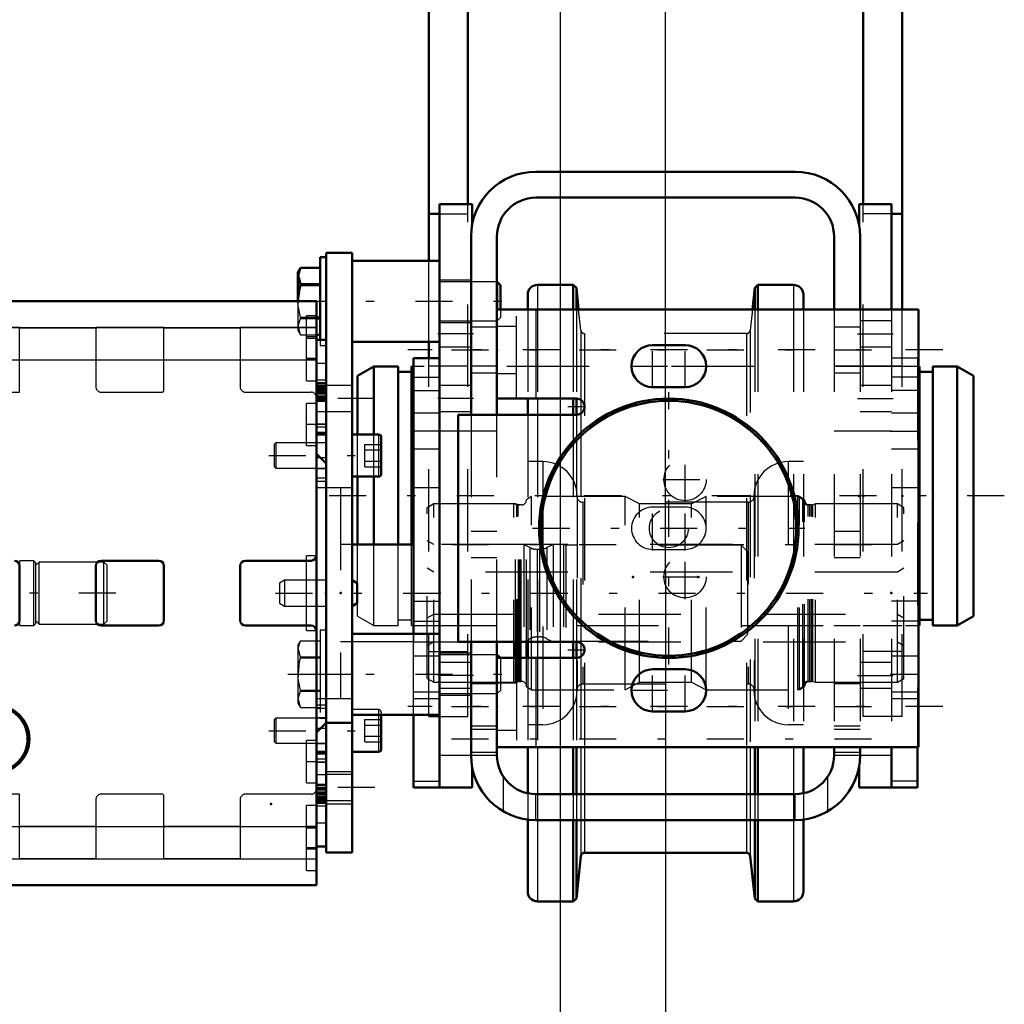
# Model space of a CAD drawing. Units: inches. Extents: x 24 to 253, y 20 to 252.
# Drawn here: x 103 to 115, y 94 to 106 of the extents above; entities that cross this region are included whole.
import ezdxf

# ---------------------------------------------------------------- set-up
doc = ezdxf.new("R2010")
doc.units = ezdxf.units.IN
doc.header["$MEASUREMENT"] = 0
doc.linetypes.add('Center', pattern=[1.5, 0.45, -0.5, 0.05, -0.5])
doc.linetypes.add('Dashed', pattern=[2, 1, -1])
for name, color, linetype, lineweight in [('2d ConnectionPoints', 7, 'Continuous', 50), ('AM_0', 7, 'Continuous', 50), ('AM_4', 3, 'Continuous', 25), ('AM_5', 3, 'Continuous', 25), ('AM_7', 7, 'Center', 25), ('AM_9', 6, 'Dashed', 25)]:
    doc.layers.add(name, color=color, linetype=linetype, lineweight=lineweight)
doc.dimstyles.get("Standard").update_dxf_attribs({"dimtxt": 0.18, "dimasz": 0.18, "dimexe": 0.18, "dimexo": 0.0625, "dimgap": 0.09, "dimtad": 0, "dimtih": 1, "dimtoh": 1, "dimdec": 4, "dimzin": 0, "dimdsep": 46, "dimtxsty": 'Standard', "dimcen": 0.09, "dimadec": 0, "dimazin": 0, "dimtfac": 1, "dimtdec": 4, "dimtofl": 0, "dimtmove": 0, "dimatfit": 3, "dimfxl": 0, "dimtolj": 1, "dimtzin": 0, "dimarcsym": 0})

# ---------------------------------------------------------------- blocks, each defined once
blk = doc.blocks.new('12_D_3637200920_STUD_D79_9XL190_2_0_in_DX88X_1_1_GN_Wire_Rope_Hoist_900')
at = {"layer": 'AM_7'}
blk.add_line((115.142, 100.24), (106.914, 100.24), dxfattribs=at)
blk = doc.blocks.new('13_D_3637200920_STUD_D79_9XL190_3_0_in_DX88X_1_1_GN_Wire_Rope_Hoist_900')
at = {"layer": 'AM_0'}
for p, q in [((107.485, 101.813), (107.288, 101.7)), ((107.78, 101.813), (107.485, 101.813)), ((107.485, 100.986), (107.485, 101.813)), ((107.78, 99.648), (107.78, 101.813)), ((107.969, 101.813), (107.943, 101.813)), ((107.943, 99.648), (107.943, 101.813)), ((114.112, 101.813), (114.099, 101.813)), ((114.112, 98.668), (114.112, 101.813)), ((114.571, 101.813), (114.276, 101.813)), ((114.276, 98.668), (114.276, 101.813)), ((114.768, 101.7), (114.571, 101.813)), ((114.571, 98.668), (114.571, 101.813)), ((107.288, 100.986), (107.288, 101.7)), ((107.943, 101.746), (107.78, 101.746)), ((114.276, 101.746), (114.112, 101.746)), ((114.768, 98.781), (114.768, 101.7)), ((107.288, 99.648), (107.288, 100.474)), ((107.485, 99.648), (107.485, 100.474)), ((114.571, 98.668), (114.768, 98.781)), ((114.099, 98.668), (114.112, 98.668)), ((114.112, 98.735), (114.276, 98.735)), ((114.276, 98.668), (114.571, 98.668))]:
    blk.add_line(p, q, dxfattribs=at)
at = {"layer": 'AM_9'}
for p, q in [((114.099, 101.813), (107.969, 101.813)), ((107.288, 100.474), (107.288, 100.986)), ((107.485, 100.474), (107.485, 100.986)), ((107.288, 98.781), (107.288, 99.648)), ((107.485, 98.668), (107.485, 99.648)), ((107.78, 98.668), (107.78, 99.648)), ((107.943, 98.668), (107.943, 99.648)), ((107.288, 98.781), (107.485, 98.668)), ((107.485, 98.668), (107.78, 98.668)), ((107.78, 98.735), (107.943, 98.735)), ((107.943, 98.668), (114.099, 98.668))]:
    blk.add_line(p, q, dxfattribs=at)
blk = doc.blocks.new('29_D_5774150_2_0_in_DX88X_1_1_GN_Wire_Rope_Hoist_900')
at = {"layer": 'AM_0'}
for radius in [1.575, 1.548]:
    blk.add_circle((111.068, 99.847), radius, dxfattribs=at)
at = {"layer": 'AM_7'}
for p, q in [((111.068, 98.194), (111.068, 101.501)), ((109.414, 99.847), (112.721, 99.847))]:
    blk.add_line(p, q, dxfattribs=at)
at = {"layer": 'AM_9'}
for radius in [1.543, 0.236]:
    blk.add_circle((111.068, 99.847), radius, dxfattribs=at)
blk = doc.blocks.new('30_2571201830_3_0_in_DX88X_1_1_GN_Wire_Rope_Hoist_900')
at = {"layer": 'AM_0'}
for p, q in [((114.099, 102.505), (108.981, 102.505)), ((108.981, 101.422), (108.981, 102.505)), ((114.099, 97.19), (114.099, 102.505)), ((111.265, 102.072), (110.871, 102.072)), ((110.871, 101.56), (111.265, 101.56)), ((108.981, 101.422), (109.946, 101.422)), ((108.509, 101.225), (108.509, 98.469)), ((109.946, 101.225), (108.509, 101.225)), ((108.509, 98.469), (109.946, 98.469)), ((109.946, 98.272), (108.981, 98.272)), ((108.981, 98.272), (108.981, 97.19)), ((111.265, 98.135), (110.871, 98.135)), ((110.871, 97.623), (111.265, 97.623)), ((108.981, 97.19), (114.099, 97.19))]:
    blk.add_line(p, q, dxfattribs=at)
for centre, radius, start, end in [((110.871, 101.816), 0.256, 90, 270), ((111.265, 101.816), 0.256, 270, 90), ((109.946, 101.324), 0.0984, 270, 90), ((109.946, 98.371), 0.0984, 270, 90), ((110.871, 97.879), 0.256, 90, 270), ((111.265, 97.879), 0.256, 270, 90)]:
    blk.add_arc(centre, radius, start, end, dxfattribs=at)
at = {"layer": 'AM_4'}
for p, q in [((109.454, 102.505), (109.454, 101.422)), ((109.454, 98.272), (109.454, 97.19))]:
    blk.add_line(p, q, dxfattribs=at)
at = {"layer": 'AM_7'}
for p, q in [((114.394, 102.013), (107.898, 102.013)), ((110.871, 101.547), (110.871, 102.084)), ((111.265, 101.547), (111.265, 102.084)), ((110.602, 101.816), (111.533, 101.816)), ((109.946, 101.22), (109.946, 101.427)), ((109.842, 101.324), (110.049, 101.324)), ((111.265, 100.169), (111.265, 100.706)), ((110.996, 100.438), (111.533, 100.438)), ((110.871, 99.578), (110.871, 100.116)), ((111.265, 99.578), (111.265, 100.116)), ((111.265, 98.988), (111.265, 99.525)), ((110.996, 99.257), (111.533, 99.257)), ((109.946, 98.267), (109.946, 98.474)), ((109.842, 98.371), (110.049, 98.371)), ((110.871, 97.61), (110.871, 98.147)), ((111.265, 97.61), (111.265, 98.147)), ((110.602, 97.879), (111.533, 97.879)), ((114.394, 97.682), (107.898, 97.682))]:
    blk.add_line(p, q, dxfattribs=at)
at = {"layer": 'AM_9'}
for p, q in [((109.217, 101.422), (109.217, 102.505)), ((109.217, 102.298), (108.981, 102.298)), ((108.981, 101.727), (109.217, 101.727)), ((111.265, 100.103), (110.871, 100.103)), ((110.871, 99.591), (111.265, 99.591)), ((109.217, 98.272), (109.217, 97.19)), ((109.217, 97.967), (108.981, 97.967)), ((108.981, 97.396), (109.217, 97.396))]:
    blk.add_line(p, q, dxfattribs=at)
for centre in [(111.265, 100.438), (111.265, 99.257)]:
    blk.add_circle(centre, 0.256, dxfattribs=at)
for centre, start, end in [((110.871, 99.847), 90, 270), ((111.265, 99.847), 270, 90)]:
    blk.add_arc(centre, 0.256, start, end, dxfattribs=at)
blk = doc.blocks.new('31_2127017120_8_2F13_M1_45_Z9_0_in_DX88X_1_1_GN_Wire_Rope_Hoist_900')
at = {"layer": 'AM_7'}
blk.add_line((104.354, 99.059), (35.845, 99.059), dxfattribs=at)
at = {"layer": 'AM_9'}
for p, q in [((103.186, 98.666), (103.186, 99.453)), ((103.359, 99.453), (103.186, 99.453)), ((103.382, 99.429), (103.359, 99.453)), ((103.359, 98.666), (103.359, 99.453)), ((103.422, 99.437), (103.382, 99.398)), ((103.382, 98.689), (103.382, 99.429)), ((104.209, 99.437), (103.422, 99.437)), ((103.422, 98.681), (103.422, 99.437)), ((104.209, 98.681), (104.209, 99.437)), ((104.249, 99.398), (104.209, 99.437)), ((104.249, 98.721), (104.249, 99.398)), ((103.186, 98.666), (103.359, 98.666)), ((103.359, 98.666), (103.382, 98.689)), ((103.382, 98.721), (103.422, 98.681)), ((103.422, 98.681), (104.209, 98.681)), ((104.209, 98.681), (104.249, 98.721))]:
    blk.add_line(p, q, dxfattribs=at)
blk = doc.blocks.new('33_2227099300_SF25_0_in_DX88X_1_1_GN_Wire_Rope_Hoist_900')
at = {"layer": 'AM_0'}
for p, q in [((106.788, 102.604), (102.26, 102.604)), ((106.788, 95.514), (106.788, 102.604)), ((106.906, 102.137), (106.788, 102.137)), ((106.906, 95.982), (106.906, 102.137)), ((106.788, 101.438), (106.906, 101.438)), ((106.788, 100.985), (106.906, 100.985)), ((106.906, 100.634), (106.788, 100.752)), ((107.969, 99.648), (107.221, 99.648)), ((107.969, 99.65), (107.969, 98.567)), ((103.185, 98.729), (103.185, 99.39)), ((104.111, 99.39), (104.111, 98.729)), ((104.874, 99.453), (104.174, 99.453)), ((104.937, 98.729), (104.937, 99.39)), ((105.863, 99.39), (105.863, 98.729)), ((106.725, 99.453), (105.926, 99.453)), ((104.174, 98.666), (104.874, 98.666)), ((105.926, 98.666), (106.725, 98.666)), ((106.788, 97.366), (106.906, 97.485)), ((106.906, 97.133), (106.788, 97.133)), ((106.906, 96.68), (106.788, 96.68)), ((106.788, 95.982), (106.906, 95.982)), ((102.26, 95.514), (106.788, 95.514))]:
    blk.add_line(p, q, dxfattribs=at)
for radius in [0.413, 0.391]:
    blk.add_circle((102.89, 97.288), radius, dxfattribs=at)
for centre, start, end in [((106.725, 99.516), 270, 0), ((103.122, 99.39), 0, 90), ((104.174, 99.39), 90, 180), ((104.874, 99.39), 360, 90), ((105.926, 99.39), 90, 180), ((103.122, 98.729), 270, 360), ((104.174, 98.729), 180, 270), ((104.874, 98.729), 270, 0), ((105.926, 98.729), 180, 270), ((106.725, 98.603), 360, 90)]:
    blk.add_arc(centre, 0.063, start, end, dxfattribs=at)
at = {"layer": 'AM_4'}
for p, q in [((102.26, 102.286), (106.788, 102.286)), ((102.26, 101.894), (106.788, 101.894)), ((106.906, 101.437), (106.788, 101.437)), ((106.906, 101.385), (106.788, 101.385)), ((106.906, 100.704), (106.836, 100.704)), ((106.906, 97.415), (106.836, 97.415)), ((106.906, 96.734), (106.788, 96.734)), ((106.906, 96.682), (106.788, 96.682)), ((102.26, 96.225), (106.788, 96.225)), ((102.26, 95.833), (106.788, 95.833))]:
    blk.add_line(p, q, dxfattribs=at)
at = {"layer": 'AM_7'}
for p, q in [((106.794, 102.17), (106.664, 102.17)), ((106.794, 101.894), (106.664, 101.894)), ((106.782, 101.422), (106.912, 101.422)), ((106.794, 101.107), (106.664, 101.107)), ((102.456, 97.288), (103.324, 97.288)), ((106.794, 97.012), (106.664, 97.012)), ((106.782, 96.697), (106.912, 96.697)), ((106.794, 96.225), (106.664, 96.225)), ((106.794, 95.949), (106.664, 95.949))]:
    blk.add_line(p, q, dxfattribs=at)
at = {"layer": 'AM_9'}
for p, q in [((106.67, 101.638), (106.67, 102.425)), ((106.788, 102.425), (106.67, 102.425)), ((103.185, 102.287), (102.26, 102.287)), ((103.185, 101.5), (103.185, 102.287)), ((103.185, 102.283), (104.111, 102.283)), ((104.111, 102.287), (104.111, 101.563)), ((104.937, 102.287), (104.111, 102.287)), ((104.937, 101.524), (104.937, 102.287)), ((104.937, 102.283), (105.863, 102.283)), ((105.863, 102.287), (105.863, 101.563)), ((106.788, 102.287), (105.863, 102.287)), ((106.788, 102.15), (106.67, 102.15)), ((103.185, 101.891), (104.111, 101.891)), ((104.937, 101.891), (105.863, 101.891)), ((106.67, 101.914), (106.788, 101.914)), ((106.906, 101.849), (106.788, 101.849)), ((106.67, 101.638), (106.788, 101.638)), ((106.906, 101.647), (106.788, 101.647)), ((106.906, 101.615), (106.788, 101.615)), ((106.906, 101.598), (106.788, 101.598)), ((106.906, 101.578), (106.788, 101.578)), ((106.906, 101.567), (106.788, 101.567)), ((106.906, 101.557), (106.788, 101.557)), ((106.906, 101.55), (106.788, 101.55)), ((106.906, 101.54), (106.788, 101.54)), ((106.906, 101.532), (106.788, 101.532)), ((106.788, 101.527), (106.906, 101.527)), ((106.906, 101.526), (106.788, 101.526)), ((102.323, 101.5), (103.185, 101.5)), ((104.174, 101.5), (104.914, 101.5)), ((105.926, 101.5), (106.725, 101.5)), ((106.906, 101.51), (106.788, 101.51)), ((106.906, 101.501), (106.788, 101.501)), ((106.906, 101.499), (106.788, 101.499)), ((106.788, 101.496), (106.906, 101.496)), ((106.906, 101.49), (106.788, 101.49)), ((106.906, 101.489), (106.788, 101.489)), ((106.906, 101.484), (106.788, 101.484)), ((106.906, 101.484), (106.788, 101.484)), ((106.906, 101.478), (106.788, 101.478)), ((106.906, 101.476), (106.788, 101.476)), ((106.906, 101.451), (106.788, 101.451)), ((106.906, 101.401), (106.788, 101.401)), ((106.67, 100.851), (106.67, 101.362)), ((106.788, 101.362), (106.67, 101.362)), ((106.788, 101.265), (106.906, 101.265)), ((106.788, 101.112), (106.906, 101.112)), ((106.906, 101.111), (106.788, 101.111)), ((106.906, 101.074), (106.788, 101.074)), ((106.788, 101.016), (106.906, 101.016)), ((106.906, 100.997), (106.788, 100.997)), ((106.67, 100.851), (106.788, 100.851)), ((106.906, 100.886), (106.788, 100.886)), ((106.836, 100.704), (106.788, 100.704)), ((106.788, 100.573), (106.906, 100.573)), ((106.906, 100.573), (106.788, 100.573)), ((106.906, 100.457), (106.788, 100.457)), ((106.788, 100.42), (106.906, 100.42)), ((107.083, 100.339), (106.788, 100.339)), ((107.083, 100.339), (107.083, 97.78)), ((107.221, 99.648), (107.083, 99.648)), ((109.308, 99.65), (107.969, 99.65)), ((109.381, 99.612), (109.308, 99.65)), ((109.308, 99.65), (109.308, 98.469)), ((109.381, 99.612), (109.381, 98.506)), ((109.662, 99.65), (109.588, 99.612)), ((109.588, 99.612), (109.588, 98.506)), ((109.662, 99.65), (109.662, 98.469)), ((109.79, 99.65), (109.662, 99.65)), ((109.819, 99.642), (109.79, 99.65)), ((109.79, 99.65), (109.79, 98.469)), ((111.945, 99.642), (109.819, 99.642)), ((109.819, 99.642), (109.819, 98.477)), ((111.945, 99.642), (111.945, 98.477)), ((112.024, 99.563), (111.945, 99.642)), ((106.67, 98.607), (106.67, 99.512)), ((106.788, 99.512), (106.67, 99.512)), ((109.499, 99.591), (109.47, 99.591)), ((109.47, 99.591), (109.47, 98.528)), ((109.499, 99.591), (109.499, 98.528)), ((112.024, 99.563), (112.024, 98.555)), ((106.67, 98.607), (106.788, 98.607)), ((107.969, 98.567), (107.969, 98.469)), ((109.47, 98.528), (109.499, 98.528)), ((111.945, 98.477), (112.024, 98.555)), ((107.083, 98.471), (107.969, 98.471)), ((107.969, 98.469), (109.308, 98.469)), ((109.308, 98.469), (109.381, 98.506)), ((109.588, 98.506), (109.661, 98.469)), ((109.662, 98.469), (109.79, 98.469)), ((109.79, 98.469), (109.819, 98.477)), ((109.819, 98.477), (111.945, 98.477)), ((106.788, 97.78), (107.083, 97.78)), ((106.906, 97.699), (106.788, 97.699)), ((106.788, 97.662), (106.906, 97.662)), ((106.906, 97.546), (106.788, 97.546)), ((106.906, 97.546), (106.788, 97.546)), ((106.836, 97.415), (106.788, 97.415)), ((106.67, 96.756), (106.67, 97.268)), ((106.788, 97.268), (106.67, 97.268)), ((106.788, 97.232), (106.906, 97.232)), ((106.906, 97.122), (106.788, 97.122)), ((106.906, 97.103), (106.788, 97.103)), ((106.906, 97.045), (106.788, 97.045)), ((106.906, 97.007), (106.788, 97.007)), ((106.788, 97.007), (106.906, 97.007)), ((106.906, 96.854), (106.788, 96.854)), ((106.67, 96.756), (106.788, 96.756)), ((103.185, 96.618), (102.323, 96.618)), ((103.185, 95.832), (103.185, 96.618)), ((104.914, 96.618), (104.174, 96.618)), ((106.725, 96.618), (105.926, 96.618)), ((106.906, 96.718), (106.788, 96.718)), ((106.906, 96.667), (106.788, 96.667)), ((106.906, 96.642), (106.788, 96.642)), ((106.906, 96.641), (106.788, 96.641)), ((106.906, 96.635), (106.788, 96.635)), ((106.906, 96.634), (106.788, 96.634)), ((106.788, 96.63), (106.906, 96.63)), ((106.788, 96.629), (106.906, 96.629)), ((106.906, 96.622), (106.788, 96.622)), ((106.906, 96.619), (106.788, 96.619)), ((106.906, 96.618), (106.788, 96.618)), ((104.111, 96.555), (104.111, 95.832)), ((104.937, 95.832), (104.937, 96.595)), ((105.863, 96.555), (105.863, 95.832)), ((106.906, 96.608), (106.788, 96.608)), ((106.788, 96.592), (106.906, 96.592)), ((106.906, 96.591), (106.788, 96.591)), ((106.906, 96.587), (106.788, 96.587)), ((106.906, 96.578), (106.788, 96.578)), ((106.906, 96.569), (106.788, 96.569)), ((106.788, 96.562), (106.906, 96.562)), ((106.906, 96.552), (106.788, 96.552)), ((106.788, 96.54), (106.906, 96.54)), ((106.906, 96.52), (106.788, 96.52)), ((106.906, 96.504), (106.788, 96.504)), ((106.67, 95.693), (106.67, 96.481)), ((106.788, 96.481), (106.67, 96.481)), ((106.906, 96.472), (106.788, 96.472)), ((106.788, 96.269), (106.906, 96.269)), ((103.185, 96.228), (104.111, 96.228)), ((104.937, 96.228), (105.863, 96.228)), ((106.788, 96.205), (106.67, 96.205)), ((106.67, 95.969), (106.788, 95.969)), ((102.26, 95.832), (103.185, 95.832)), ((103.185, 95.835), (104.111, 95.835)), ((104.111, 95.832), (104.937, 95.832)), ((104.937, 95.835), (105.863, 95.835)), ((105.863, 95.832), (106.788, 95.832)), ((106.67, 95.693), (106.788, 95.693))]:
    blk.add_line(p, q, dxfattribs=at)
for centre, radius, start, end in [((104.174, 101.563), 0.063, 180, 270), ((104.914, 101.524), 0.0236, 270, 0), ((105.926, 101.563), 0.063, 180, 270), ((106.725, 101.437), 0.063, 360, 90), ((109.47, 99.788), 0.197, 242.9231, 270), ((109.499, 99.788), 0.197, 270, 297.0769), ((109.47, 98.331), 0.197, 90, 117.0769), ((109.499, 98.331), 0.197, 62.9231, 90), ((104.174, 96.555), 0.063, 90, 180), ((104.914, 96.595), 0.0236, 0, 90), ((105.926, 96.555), 0.063, 90, 180), ((106.725, 96.681), 0.063, 270, 0)]:
    blk.add_arc(centre, radius, start, end, dxfattribs=at)
blk = doc.blocks.new('34_2227001220_SF2_0_in_DX88X_1_1_GN_Wire_Rope_Hoist_900')
at = {"layer": 'AM_0'}
for p, q in [((106.906, 103.193), (107.221, 103.193)), ((106.906, 95.91), (106.906, 103.193)), ((107.221, 95.91), (107.221, 103.193)), ((106.835, 103.139), (106.835, 102.137)), ((106.906, 103.139), (106.835, 103.139)), ((108.284, 103.095), (107.221, 103.095)), ((106.595, 103.008), (106.564, 102.954)), ((106.564, 102.954), (106.564, 102.604)), ((106.595, 103.008), (106.835, 103.008)), ((108.985, 102.839), (108.981, 102.839)), ((109.024, 102.799), (108.985, 102.839)), ((108.985, 102.839), (108.985, 102.505)), ((106.835, 102.811), (106.595, 102.811)), ((106.595, 102.811), (106.595, 102.8)), ((106.595, 102.8), (106.835, 102.8)), ((109.024, 102.799), (109.024, 102.505)), ((106.835, 102.405), (106.788, 102.405)), ((106.788, 102.394), (106.835, 102.394)), ((106.835, 102.197), (106.788, 102.197)), ((107.221, 102.111), (108.284, 102.111)), ((107.544, 100.986), (107.221, 100.986)), ((107.575, 100.954), (107.575, 100.505)), ((107.221, 100.474), (107.544, 100.474)), ((107.284, 99.18), (107.221, 99.217)), ((107.284, 99.18), (107.284, 98.938)), ((107.221, 98.902), (107.284, 98.938)), ((108.284, 98.567), (107.221, 98.567)), ((108.985, 98.311), (108.981, 98.311)), ((109.024, 98.272), (108.985, 98.311)), ((108.985, 98.311), (108.985, 98.272)), ((107.221, 97.583), (108.284, 97.583)), ((107.575, 97.583), (107.575, 97.164)), ((106.906, 97.485), (107.221, 97.485)), ((107.221, 97.133), (107.544, 97.133)), ((106.906, 95.91), (107.221, 95.91))]:
    blk.add_line(p, q, dxfattribs=at)
for points in [[(106.595, 102.811), (106.566, 102.92), (106.595, 103.008)], [(106.565, 102.604), (106.584, 102.755), (106.595, 102.8)]]:
    blk.add_lwpolyline(points, dxfattribs=at)
for centre, start, end in [((107.544, 100.954), 0, 90), ((107.544, 100.505), 270, 360), ((107.544, 97.164), 270, 360)]:
    blk.add_arc(centre, 0.0315, start, end, dxfattribs=at)
at = {"layer": 'AM_4'}
for p, q in [((107.544, 100.986), (107.544, 100.474)), ((106.906, 98.075), (107.221, 98.075)), ((107.544, 97.583), (107.544, 97.133)), ((106.906, 96.894), (107.221, 96.894)), ((106.906, 96.5), (107.221, 96.5))]:
    blk.add_line(p, q, dxfattribs=at)
at = {"layer": 'AM_7'}
for p, q in [((106.44, 102.603), (109.147, 102.603)), ((107.497, 101.422), (106.63, 101.422)), ((106.211, 100.73), (107.64, 100.73)), ((106.292, 99.059), (114.211, 99.059)), ((106.44, 98.075), (109.147, 98.075)), ((106.211, 97.389), (107.64, 97.389)), ((107.497, 96.697), (106.63, 96.697))]:
    blk.add_line(p, q, dxfattribs=at)
at = {"layer": 'AM_9'}
for p, q in [((108.981, 102.839), (108.284, 102.839)), ((106.564, 102.604), (106.564, 102.252)), ((108.985, 102.505), (108.985, 102.366)), ((109.024, 102.505), (109.024, 102.406)), ((106.595, 102.405), (106.595, 102.394)), ((106.788, 102.405), (106.595, 102.405)), ((106.595, 102.394), (106.788, 102.394)), ((108.284, 102.366), (108.985, 102.366)), ((108.985, 102.366), (109.024, 102.406)), ((106.564, 102.252), (106.595, 102.197)), ((106.595, 102.197), (106.835, 102.197)), ((106.835, 102.137), (106.835, 102.066)), ((106.835, 102.066), (106.906, 102.066)), ((107.221, 101.579), (106.906, 101.579)), ((106.906, 101.264), (107.221, 101.264)), ((106.296, 100.883), (106.276, 100.863)), ((106.276, 100.863), (106.276, 100.597)), ((106.906, 100.883), (106.296, 100.883)), ((106.296, 100.883), (106.296, 100.577)), ((107.378, 100.866), (107.575, 100.866)), ((107.378, 100.593), (107.378, 100.866)), ((107.378, 100.798), (107.575, 100.798)), ((106.276, 100.597), (106.296, 100.577)), ((106.296, 100.577), (106.906, 100.577)), ((107.378, 100.662), (107.575, 100.662)), ((107.378, 100.593), (107.575, 100.593)), ((107.221, 100.339), (106.906, 100.339)), ((106.402, 99.217), (106.339, 99.18)), ((106.339, 99.18), (106.339, 98.938)), ((106.402, 99.217), (106.402, 98.902)), ((106.906, 99.217), (106.402, 99.217)), ((106.339, 98.938), (106.402, 98.902)), ((106.402, 98.902), (106.906, 98.902)), ((106.835, 98.611), (106.835, 97.539)), ((106.906, 98.611), (106.835, 98.611)), ((106.595, 98.481), (106.564, 98.426)), ((106.564, 98.426), (106.564, 97.724)), ((106.595, 98.481), (106.835, 98.481)), ((108.981, 98.311), (108.284, 98.311)), ((106.835, 98.283), (106.595, 98.283)), ((106.595, 98.283), (106.595, 98.272)), ((106.595, 98.272), (106.835, 98.272)), ((108.985, 98.272), (108.985, 97.839)), ((109.024, 98.272), (109.024, 97.878)), ((106.835, 97.878), (106.595, 97.878)), ((106.595, 97.878), (106.595, 97.867)), ((106.595, 97.867), (106.835, 97.867)), ((108.284, 97.839), (108.985, 97.839)), ((108.985, 97.839), (109.024, 97.878)), ((106.564, 97.724), (106.595, 97.67)), ((106.906, 97.78), (107.221, 97.78)), ((106.595, 97.67), (106.835, 97.67)), ((107.544, 97.645), (107.221, 97.645)), ((107.544, 97.645), (107.544, 97.583)), ((107.575, 97.613), (107.575, 97.583)), ((106.296, 97.542), (106.276, 97.522)), ((106.276, 97.522), (106.276, 97.256)), ((106.906, 97.542), (106.296, 97.542)), ((106.296, 97.542), (106.296, 97.236)), ((106.835, 97.539), (106.906, 97.539)), ((107.378, 97.525), (107.575, 97.525)), ((107.378, 97.252), (107.378, 97.525)), ((107.378, 97.457), (107.575, 97.457)), ((106.276, 97.256), (106.296, 97.236)), ((106.296, 97.236), (106.906, 97.236)), ((107.378, 97.321), (107.575, 97.321)), ((107.378, 97.252), (107.575, 97.252)), ((107.221, 96.855), (106.906, 96.855)), ((106.906, 96.54), (107.221, 96.54))]:
    blk.add_line(p, q, dxfattribs=at)
for points in [[(106.595, 102.405), (106.568, 102.547), (106.565, 102.604)], [(106.595, 102.197), (106.566, 102.306), (106.595, 102.394)], [(106.595, 98.283), (106.566, 98.392), (106.595, 98.481)], [(106.595, 97.878), (106.568, 98.019), (106.584, 98.228), (106.595, 98.272)], [(106.595, 97.67), (106.566, 97.778), (106.595, 97.867)]]:
    blk.add_lwpolyline(points, dxfattribs=at)
blk.add_arc((107.544, 97.613), 0.0315, 0, 90, dxfattribs=at)
blk = doc.blocks.new('35_2571204580_BEARING_COVER_W125_3_0_in_DX88X_1_1_GN_Wire_Rope_Hoist_900')
at = {"layer": 'AM_7'}
blk.add_line((108.3, 101.028), (107.954, 101.028), dxfattribs=at)
blk = doc.blocks.new('36_2571204580_BEARING_COVER_W125_4_0_in_DX88X_1_1_GN_Wire_Rope_Hoist_900')
at = {"layer": 'AM_0'}
for p, q in [((108.284, 101.914), (107.969, 101.914)), ((107.969, 98.567), (107.969, 101.914)), ((107.969, 96.697), (107.969, 97.583)), ((107.969, 96.697), (108.284, 96.697))]:
    blk.add_line(p, q, dxfattribs=at)
at = {"layer": 'AM_4'}
for p, q in [((107.969, 101.684), (108.284, 101.684)), ((107.969, 101.519), (108.284, 101.519)), ((107.969, 98.962), (108.284, 98.962)), ((107.969, 98.718), (108.284, 98.718)), ((107.969, 96.776), (108.284, 96.776))]:
    blk.add_line(p, q, dxfattribs=at)
at = {"layer": 'AM_9'}
for p, q in [((108.284, 101.244), (107.969, 101.244)), ((107.969, 100.811), (108.284, 100.811)), ((108.284, 100.339), (107.969, 100.339)), ((107.969, 97.583), (107.969, 98.567)), ((108.284, 98.292), (107.969, 98.292)), ((107.969, 97.859), (108.284, 97.859)), ((107.969, 97.78), (108.284, 97.78))]:
    blk.add_line(p, q, dxfattribs=at)
blk = doc.blocks.new('37_2571204580_BEARING_COVER_W125_5_0_in_DX88X_1_1_GN_Wire_Rope_Hoist_900')
at = {"layer": 'AM_7'}
for p, q in [((113.756, 101.028), (114.102, 101.028)), ((113.756, 98.075), (114.102, 98.075))]:
    blk.add_line(p, q, dxfattribs=at)
blk = doc.blocks.new('38_2571204580_BEARING_COVER_W125_6_0_in_DX88X_1_1_GN_Wire_Rope_Hoist_900')
at = {"layer": 'AM_0'}
for p, q in [((114.087, 97.19), (114.087, 96.697)), ((114.087, 96.697), (113.772, 96.697))]:
    blk.add_line(p, q, dxfattribs=at)
at = {"layer": 'AM_4'}
blk.add_line((114.087, 96.776), (113.772, 96.776), dxfattribs=at)
at = {"layer": 'AM_9'}
for p, q in [((114.087, 101.914), (113.772, 101.914)), ((114.087, 101.914), (114.087, 97.19)), ((114.087, 101.684), (113.772, 101.684)), ((114.087, 101.519), (113.772, 101.519)), ((114.087, 101.244), (113.772, 101.244)), ((113.772, 100.811), (114.087, 100.811)), ((114.087, 100.339), (113.772, 100.339)), ((114.087, 98.962), (113.772, 98.962)), ((114.087, 98.718), (113.772, 98.718)), ((114.087, 98.292), (113.772, 98.292)), ((113.772, 97.859), (114.087, 97.859)), ((113.772, 97.78), (114.087, 97.78))]:
    blk.add_line(p, q, dxfattribs=at)
blk = doc.blocks.new('39_2425421170_sh6_2_0_in_DX88X_1_1_GN_Wire_Rope_Hoist_900')
at = {"layer": 'AM_9'}
for p, q in [((112.697, 100.193), (112.634, 100.233)), ((112.634, 97.886), (112.634, 100.233)), ((109.222, 100.132), (109.186, 100.142)), ((109.186, 97.977), (109.186, 100.142)), ((109.222, 97.986), (109.222, 100.132)), ((109.258, 100.13), (109.238, 100.13)), ((109.238, 97.988), (109.238, 100.13)), ((112.697, 97.925), (112.697, 100.193)), ((112.78, 100.13), (112.76, 100.13)), ((112.76, 97.988), (112.76, 100.13)), ((108.213, 99.315), (108.134, 99.361)), ((113.843, 99.315), (108.213, 99.315)), ((113.922, 99.361), (113.843, 99.315)), ((108.134, 98.758), (108.213, 98.803)), ((108.213, 98.803), (113.843, 98.803)), ((113.843, 98.803), (113.922, 98.758)), ((109.186, 97.977), (109.222, 97.986)), ((109.238, 97.988), (109.258, 97.988)), ((112.76, 97.988), (112.78, 97.988)), ((112.634, 97.886), (112.697, 97.925))]:
    blk.add_line(p, q, dxfattribs=at)
for centre, start, end in [((109.238, 100.193), 255.0049, 270), ((112.76, 100.193), 180, 270), ((109.238, 97.925), 90, 104.9951), ((112.76, 97.925), 90, 180)]:
    blk.add_arc(centre, 0.063, start, end, dxfattribs=at)
blk = doc.blocks.new('40_2425424140_sh6_2_0_in_DX88X_1_1_GN_Wire_Rope_Hoist_900')
at = {"layer": 'AM_0'}
for p, q in [((109.205, 98.272), (109.205, 98.469)), ((109.339, 98.272), (109.339, 98.469))]:
    blk.add_line(p, q, dxfattribs=at)
at = {"layer": 'AM_4'}
for p, q in [((109.241, 98.272), (109.241, 98.469)), ((109.258, 98.272), (109.258, 98.469)), ((109.276, 98.272), (109.276, 98.469))]:
    blk.add_line(p, q, dxfattribs=at)
at = {"layer": 'AM_9'}
for p, q in [((109.402, 100.233), (109.339, 100.193)), ((110.536, 100.233), (109.402, 100.233)), ((109.402, 97.886), (109.402, 100.233)), ((110.714, 100.142), (110.536, 100.233)), ((110.536, 97.886), (110.536, 100.233)), ((111.52, 100.233), (111.342, 100.142)), ((112.654, 100.233), (111.52, 100.233)), ((111.52, 97.886), (111.52, 100.233)), ((112.717, 100.193), (112.654, 100.233)), ((112.654, 97.886), (112.654, 100.233)), ((108.213, 100.142), (108.134, 100.097)), ((108.134, 98.022), (108.134, 100.097)), ((109.205, 100.142), (108.213, 100.142)), ((108.213, 97.977), (108.213, 100.142)), ((109.241, 100.132), (109.205, 100.142)), ((109.205, 98.469), (109.205, 100.142)), ((109.241, 98.469), (109.241, 100.132)), ((109.276, 100.13), (109.258, 100.13)), ((109.258, 98.469), (109.258, 100.13)), ((109.276, 98.469), (109.276, 100.13)), ((109.339, 98.469), (109.339, 100.193)), ((111.342, 100.142), (110.714, 100.142)), ((110.714, 97.977), (110.714, 100.142)), ((111.342, 97.977), (111.342, 100.142)), ((112.717, 97.925), (112.717, 100.193)), ((112.799, 100.13), (112.78, 100.13)), ((112.78, 97.988), (112.78, 100.13)), ((112.799, 97.988), (112.799, 100.13)), ((112.851, 100.142), (112.815, 100.132)), ((112.815, 97.986), (112.815, 100.132)), ((113.843, 100.142), (112.851, 100.142)), ((112.851, 97.977), (112.851, 100.142)), ((113.922, 100.097), (113.843, 100.142)), ((113.843, 97.977), (113.843, 100.142)), ((113.922, 98.022), (113.922, 100.097)), ((108.213, 99.65), (108.134, 99.695)), ((113.843, 99.65), (108.213, 99.65)), ((113.922, 99.695), (113.843, 99.65)), ((108.134, 98.423), (108.213, 98.469)), ((108.213, 98.469), (113.843, 98.469)), ((113.843, 98.469), (113.922, 98.423)), ((109.205, 97.977), (109.205, 98.272)), ((109.241, 97.986), (109.241, 98.272)), ((109.258, 97.988), (109.258, 98.272)), ((109.276, 97.988), (109.276, 98.272)), ((109.339, 97.925), (109.339, 98.272)), ((108.134, 98.022), (108.213, 97.977)), ((108.213, 97.977), (109.205, 97.977)), ((109.205, 97.977), (109.241, 97.986)), ((109.258, 97.988), (109.276, 97.988)), ((110.536, 97.886), (110.714, 97.977)), ((110.714, 97.977), (111.342, 97.977)), ((111.342, 97.977), (111.52, 97.886)), ((112.78, 97.988), (112.799, 97.988)), ((112.815, 97.986), (112.851, 97.977)), ((112.851, 97.977), (113.843, 97.977)), ((113.843, 97.977), (113.922, 98.022)), ((109.339, 97.925), (109.402, 97.886)), ((109.402, 97.886), (110.536, 97.886)), ((111.52, 97.886), (112.654, 97.886)), ((112.654, 97.886), (112.717, 97.925))]:
    blk.add_line(p, q, dxfattribs=at)
for centre, start, end in [((109.258, 100.193), 255.0049, 270), ((109.276, 100.193), 270, 0), ((112.78, 100.193), 180, 270), ((112.799, 100.193), 270, 284.9951), ((109.258, 97.925), 90, 104.9951), ((109.276, 97.925), 0, 90), ((112.78, 97.925), 90, 180), ((112.799, 97.925), 75.0049, 90)]:
    blk.add_arc(centre, 0.063, start, end, dxfattribs=at)
blk = doc.blocks.new('41_gwwxfel263sge5rmenfwsly4e________0_in_DX88X_1_1_GN_Wire_Rope_Hoist_900')
at = {"layer": 'AM_0'}
for p, q in [((109.906, 102.802), (109.472, 102.802)), ((109.945, 102.767), (109.906, 102.802)), ((109.906, 102.802), (109.906, 102.505)), ((109.973, 102.505), (109.945, 102.767)), ((109.945, 102.767), (109.945, 102.505)), ((112.111, 102.767), (112.083, 102.505)), ((112.15, 102.802), (112.111, 102.767)), ((112.111, 102.767), (112.111, 102.505)), ((112.584, 102.802), (112.15, 102.802)), ((112.15, 102.802), (112.15, 102.505)), ((109.354, 102.684), (109.354, 102.505)), ((112.703, 102.684), (112.703, 102.505)), ((109.354, 101.422), (109.354, 101.225)), ((109.906, 101.422), (109.906, 101.225)), ((109.945, 101.422), (109.945, 101.225)), ((109.354, 98.492), (109.354, 98.272)), ((109.906, 98.469), (109.906, 98.272)), ((109.945, 98.469), (109.945, 98.272)), ((109.354, 97.19), (109.354, 96.617)), ((109.906, 97.19), (109.906, 96.618)), ((109.945, 97.19), (109.945, 96.618)), ((112.111, 97.19), (112.111, 96.618)), ((112.15, 97.19), (112.15, 96.618)), ((112.703, 97.19), (112.703, 96.629)), ((109.354, 96.31), (109.354, 95.435)), ((109.906, 96.303), (109.906, 95.316)), ((109.945, 96.303), (109.945, 95.352)), ((112.111, 96.303), (112.111, 95.352)), ((112.15, 96.303), (112.15, 95.316)), ((112.703, 96.31), (112.703, 95.435)), ((110.046, 95.907), (112.01, 95.907)), ((109.945, 95.352), (109.999, 95.865)), ((112.057, 95.865), (112.111, 95.352)), ((109.472, 95.316), (109.906, 95.316)), ((109.906, 95.316), (109.945, 95.352)), ((112.111, 95.352), (112.15, 95.316)), ((112.15, 95.316), (112.584, 95.316))]:
    blk.add_line(p, q, dxfattribs=at)
for centre, radius, start, end in [((109.472, 102.684), 0.118, 90, 180), ((112.584, 102.684), 0.118, 0, 90), ((110.046, 95.86), 0.0473, 90, 174.0007), ((112.01, 95.86), 0.0473, 5.9993, 90), ((109.472, 95.435), 0.118, 180, 270), ((112.584, 95.435), 0.118, 270, 0)]:
    blk.add_arc(centre, radius, start, end, dxfattribs=at)
at = {"layer": 'AM_4'}
for p, q in [((109.472, 102.802), (109.472, 102.505)), ((112.584, 102.802), (112.584, 102.505)), ((109.472, 101.422), (109.472, 101.225)), ((109.999, 101.406), (109.999, 101.241)), ((109.472, 98.469), (109.472, 98.272)), ((109.999, 98.453), (109.999, 98.288)), ((109.472, 97.19), (109.472, 96.618)), ((109.999, 97.19), (109.999, 96.618)), ((110.046, 97.19), (110.046, 96.618)), ((112.01, 97.19), (112.01, 96.618)), ((112.057, 97.19), (112.057, 96.618)), ((112.584, 97.19), (112.584, 96.618)), ((109.472, 96.303), (109.472, 95.316)), ((109.999, 96.303), (109.999, 95.865)), ((110.046, 96.303), (110.046, 95.907)), ((112.01, 96.303), (112.01, 95.907)), ((112.057, 96.303), (112.057, 95.865)), ((112.584, 96.303), (112.584, 95.316))]:
    blk.add_line(p, q, dxfattribs=at)
at = {"layer": 'AM_9'}
for p, q in [((109.354, 102.505), (109.354, 101.422)), ((109.472, 102.505), (109.472, 101.422)), ((109.906, 102.505), (109.906, 101.422)), ((109.945, 102.505), (109.945, 101.422)), ((109.999, 102.254), (109.973, 102.505)), ((112.083, 102.505), (112.057, 102.254)), ((112.111, 102.505), (112.111, 97.19)), ((112.15, 102.505), (112.15, 97.19)), ((112.584, 102.505), (112.584, 97.19)), ((112.703, 102.505), (112.703, 97.19)), ((109.999, 102.254), (109.999, 101.406)), ((112.057, 102.254), (112.057, 97.19)), ((112.01, 102.211), (110.046, 102.211)), ((110.046, 102.211), (110.046, 97.19)), ((112.01, 102.211), (112.01, 97.19)), ((109.354, 101.225), (109.354, 98.492)), ((109.472, 101.225), (109.472, 98.469)), ((109.906, 101.225), (109.906, 98.469)), ((109.945, 101.225), (109.945, 98.469)), ((109.999, 101.241), (109.999, 98.453)), ((109.539, 100.656), (109.354, 100.656)), ((109.539, 100.656), (109.539, 97.463)), ((112.703, 100.656), (112.517, 100.656)), ((112.517, 100.656), (112.517, 97.463)), ((109.954, 100.241), (109.954, 97.877)), ((112.103, 100.241), (112.103, 97.877)), ((112.032, 100.163), (110.024, 100.163)), ((110.024, 100.163), (110.024, 97.956)), ((112.032, 100.163), (112.032, 97.956)), ((109.999, 98.288), (109.999, 97.19)), ((109.354, 98.272), (109.354, 97.19)), ((109.472, 98.272), (109.472, 97.19)), ((109.906, 98.272), (109.906, 97.19)), ((109.945, 98.272), (109.945, 97.19)), ((110.024, 97.956), (112.032, 97.956)), ((109.354, 97.463), (109.539, 97.463)), ((112.517, 97.463), (112.703, 97.463)), ((109.354, 96.617), (109.354, 96.31)), ((109.472, 96.618), (109.472, 96.303)), ((109.906, 96.618), (109.906, 96.303)), ((109.945, 96.618), (109.945, 96.303)), ((109.999, 96.618), (109.999, 96.303)), ((110.046, 96.618), (110.046, 96.303)), ((112.01, 96.618), (112.01, 96.303)), ((112.057, 96.618), (112.057, 96.303)), ((112.111, 96.618), (112.111, 96.303)), ((112.15, 96.618), (112.15, 96.303)), ((112.584, 96.618), (112.584, 96.303)), ((112.703, 96.629), (112.703, 96.31))]:
    blk.add_line(p, q, dxfattribs=at)
for centre, radius, start, end in [((110.046, 102.259), 0.0473, 185.9993, 270), ((112.01, 102.259), 0.0473, 270, 354.0007), ((109.539, 100.241), 0.415, 0, 90), ((112.517, 100.241), 0.415, 90, 180), ((110.024, 100.233), 0.0709, 180, 270), ((112.032, 100.233), 0.0709, 270, 0), ((110.024, 97.885), 0.0709, 90, 180), ((112.032, 97.885), 0.0709, 0, 90), ((109.539, 97.877), 0.415, 270, 360), ((112.517, 97.877), 0.415, 180, 270)]:
    blk.add_arc(centre, radius, start, end, dxfattribs=at)
blk = doc.blocks.new('42_3637010230_TRAVEL_WHEEL_BEAM_0_in_DX88X_1_1_GN_Wire_Rope_Hoist_900')
at = {"layer": 'AM_0'}
for p, q in [((112.603, 104.177), (109.453, 104.177)), ((109.453, 103.862), (112.603, 103.862)), ((108.284, 103.784), (108.678, 103.784)), ((108.284, 103.784), (108.284, 96.697)), ((108.678, 103.784), (108.678, 103.528)), ((113.378, 103.784), (113.378, 103.528)), ((113.772, 103.784), (113.378, 103.784)), ((113.772, 103.784), (113.772, 102.505)), ((108.666, 103.39), (108.666, 101.225)), ((108.981, 101.225), (108.981, 103.39)), ((113.075, 103.39), (113.075, 102.505)), ((113.39, 103.39), (113.39, 102.505)), ((108.666, 98.469), (108.666, 97.091)), ((108.981, 97.091), (108.981, 98.469)), ((113.075, 97.19), (113.075, 97.091)), ((113.39, 97.19), (113.39, 97.091)), ((113.772, 97.19), (113.772, 96.697)), ((108.678, 96.953), (108.678, 96.697)), ((113.378, 96.953), (113.378, 96.697)), ((108.284, 96.697), (108.678, 96.697)), ((112.603, 96.618), (109.453, 96.618)), ((113.772, 96.697), (113.378, 96.697)), ((112.603, 96.303), (109.453, 96.303))]:
    blk.add_line(p, q, dxfattribs=at)
for centre, radius, start, end in [((109.453, 103.39), 0.787, 90, 180), ((112.603, 103.39), 0.787, 0, 90), ((109.453, 103.39), 0.472, 90, 180), ((112.603, 103.39), 0.472, 0, 90), ((109.453, 97.091), 0.787, 180, 270), ((109.453, 97.091), 0.472, 180, 270), ((112.603, 97.091), 0.472, 270, 0), ((112.603, 97.091), 0.787, 270, 360)]:
    blk.add_arc(centre, radius, start, end, dxfattribs=at)
at = {"layer": 'AM_7'}
for p, q in [((108.698, 102.209), (108.265, 102.209)), ((113.358, 102.209), (113.791, 102.209)), ((108.43, 102.012), (113.627, 102.012)), ((108.698, 101.422), (108.265, 101.422)), ((113.358, 101.422), (113.791, 101.422)), ((108.43, 99.65), (113.627, 99.65)), ((108.698, 98.061), (108.265, 98.061)), ((113.358, 98.061), (113.791, 98.061)), ((108.43, 97.681), (113.627, 97.681)), ((108.43, 97.288), (113.627, 97.288))]:
    blk.add_line(p, q, dxfattribs=at)
at = {"layer": 'AM_9'}
for p, q in [((108.666, 102.859), (108.284, 102.859)), ((113.075, 102.505), (113.075, 97.19)), ((113.39, 102.505), (113.39, 97.19)), ((113.772, 102.505), (113.772, 97.19)), ((113.772, 102.366), (113.39, 102.366)), ((108.284, 102.347), (108.666, 102.347)), ((108.981, 102.288), (108.666, 102.288)), ((113.39, 102.288), (113.075, 102.288)), ((108.284, 102.051), (108.666, 102.051)), ((113.39, 102.051), (113.772, 102.051)), ((108.981, 101.815), (108.666, 101.815)), ((113.39, 101.815), (113.075, 101.815)), ((108.666, 101.736), (108.981, 101.736)), ((113.075, 101.736), (113.39, 101.736)), ((108.666, 101.579), (108.284, 101.579)), ((113.772, 101.579), (113.39, 101.579)), ((108.284, 101.264), (108.666, 101.264)), ((108.666, 101.225), (108.666, 98.469)), ((108.981, 98.469), (108.981, 101.225)), ((113.39, 101.264), (113.772, 101.264)), ((108.981, 101.028), (108.284, 101.028)), ((113.772, 101.028), (113.075, 101.028)), ((108.981, 99.807), (108.666, 99.807)), ((113.39, 99.807), (113.075, 99.807)), ((108.666, 99.492), (108.981, 99.492)), ((113.075, 99.492), (113.39, 99.492)), ((108.666, 98.666), (108.981, 98.666)), ((113.075, 98.666), (113.39, 98.666)), ((108.666, 98.331), (108.284, 98.331)), ((108.666, 98.218), (108.284, 98.218)), ((113.772, 98.218), (113.39, 98.218)), ((108.981, 97.957), (108.666, 97.957)), ((113.39, 97.957), (113.075, 97.957)), ((108.284, 97.904), (108.666, 97.904)), ((108.284, 97.819), (108.666, 97.819)), ((113.39, 97.904), (113.772, 97.904)), ((108.981, 97.445), (108.666, 97.445)), ((108.666, 97.406), (108.981, 97.406)), ((113.39, 97.445), (113.075, 97.445)), ((113.075, 97.406), (113.39, 97.406)), ((108.284, 97.091), (108.981, 97.091)), ((108.666, 97.13), (108.981, 97.13)), ((113.075, 97.13), (113.39, 97.13)), ((113.075, 97.091), (113.772, 97.091)), ((109.06, 96.409), (109.06, 96.83)), ((112.997, 96.409), (112.997, 96.83)), ((109.453, 96.303), (109.453, 96.618)), ((112.603, 96.303), (112.603, 96.618))]:
    blk.add_line(p, q, dxfattribs=at)
blk = doc.blocks.new('43_3637064250_CROSS_BEAM_0_in_DX88X_1_1_GN_Wire_Rope_Hoist_900')
at = {"layer": 'AM_0'}
for p, q in [((113.43, 103.784), (113.43, 110.555)), ((113.902, 102.505), (113.902, 110.555)), ((108.154, 103.095), (108.154, 107.12)), ((108.627, 103.784), (108.627, 107.12)), ((108.154, 103.666), (108.284, 103.666)), ((113.902, 103.666), (113.772, 103.666)), ((108.154, 101.914), (108.154, 102.111))]:
    blk.add_line(p, q, dxfattribs=at)
at = {"layer": 'AM_9'}
for p, q in [((108.627, 97.563), (108.627, 103.784)), ((113.43, 97.563), (113.43, 103.784)), ((108.284, 103.666), (108.627, 103.666)), ((113.772, 103.666), (113.43, 103.666)), ((108.154, 102.111), (108.154, 103.095)), ((113.902, 97.563), (113.902, 102.505)), ((108.154, 97.563), (108.154, 101.914)), ((108.627, 101.815), (108.154, 101.815)), ((113.902, 101.815), (113.43, 101.815)), ((108.154, 98.666), (108.627, 98.666)), ((113.43, 98.666), (113.902, 98.666)), ((108.154, 98.351), (108.627, 98.351)), ((113.902, 98.351), (113.43, 98.351)), ((108.154, 97.563), (108.627, 97.563)), ((113.902, 97.563), (113.43, 97.563))]:
    blk.add_line(p, q, dxfattribs=at)
blk = doc.blocks.new('*D134')
at = {"layer": 'AM_5', "color": 0, "lineweight": -2}
for p, q in [((109.748, 115.197), (109.748, 21.467)), ((77.351, 69.925), (77.351, 21.467)), ((78.351, 21.467), (88.997, 21.467)), ((108.748, 21.467), (98.102, 21.467))]:
    blk.add_line(p, q, dxfattribs=at)
at = {"layer": 'AM_5', "color": 0}
for points in [[(78.351, 21.633), (78.351, 21.3), (77.351, 21.467)], [(108.748, 21.3), (108.748, 21.633), (109.748, 21.467)]]:
    blk.add_solid(points, dxfattribs=at)
at = {"layer": 'Defpoints', "color": 0}
for p in [(109.748, 115.197), (77.351, 69.925), (109.748, 22.467)]:
    blk.add_point(p, dxfattribs=at)
at = {"layer": 'AM_5', "color": 0, "insert": (93.55, 21.467), "char_height": 2, "attachment_point": 5}
blk.add_mtext("\\A1;32.4''", dxfattribs=at)
blk = doc.blocks.new('*D137')
at = {"layer": 'AM_5', "color": 0, "lineweight": -2}
for p, q in [((111.028, 99.303), (111.028, 31.467)), ((77.351, 69.925), (77.351, 31.467)), ((78.351, 31.467), (88.685, 31.467)), ((110.028, 31.467), (99.694, 31.467))]:
    blk.add_line(p, q, dxfattribs=at)
at = {"layer": 'AM_5', "color": 0}
for points in [[(78.351, 31.633), (78.351, 31.3), (77.351, 31.467)], [(110.028, 31.3), (110.028, 31.633), (111.028, 31.467)]]:
    blk.add_solid(points, dxfattribs=at)
at = {"layer": 'Defpoints', "color": 0}
for p in [(111.028, 99.303), (77.351, 69.925), (77.351, 32.467)]:
    blk.add_point(p, dxfattribs=at)
at = {"layer": 'AM_5', "color": 0, "insert": (94.19, 31.467), "char_height": 2, "attachment_point": 5}
blk.add_mtext("\\A1;33.68''", dxfattribs=at)
blk = doc.blocks.new('*D139')
at = {"layer": 'AM_5', "color": 0, "lineweight": -2}
for p, q in [((39.028, 99.303), (39.028, 135.275)), ((40.028, 135.275), (71.904, 135.275)), ((110.028, 135.275), (78.152, 135.275)), ((111.028, 99.303), (111.028, 135.275))]:
    blk.add_line(p, q, dxfattribs=at)
at = {"layer": 'AM_5', "color": 0}
for points in [[(40.028, 135.441), (40.028, 135.108), (39.028, 135.275)], [(110.028, 135.108), (110.028, 135.441), (111.028, 135.275)]]:
    blk.add_solid(points, dxfattribs=at)
at = {"layer": 'Defpoints', "color": 0}
for p in [(39.028, 134.275), (39.028, 99.303), (111.028, 99.303)]:
    blk.add_point(p, dxfattribs=at)
at = {"layer": 'AM_5', "color": 0, "insert": (75.028, 135.275), "char_height": 2, "attachment_point": 5}
blk.add_mtext("\\A1;72''", dxfattribs=at)

msp = doc.modelspace()

# ---------------------------------------------------------------- linework, layer by layer
at = {"layer": '2d ConnectionPoints'}
for p in [(108.28438, 102.60264), (108.28438, 102.60264), (108.98108, 102.01298), (113.37808, 100.24043), (113.42966, 100.24043), (113.9021, 100.24043), (113.9021, 100.24043), (114.27599, 100.24043), (114.27599, 100.24043), (111.0677, 99.84718), (111.0677, 99.84718), (111.02808, 99.64988), (110.63438, 99.25618), (110.63438, 99.25618), (111.42178, 99.25618), (111.42178, 99.25618), (106.90603, 99.05933), (107.08303, 99.05933), (108.28438, 99.05933), (108.28438, 99.05933), (108.28438, 99.05933), (108.28438, 99.05933), (111.02808, 99.05933), (111.02808, 99.05933), (111.02808, 99.05933), (111.02808, 99.05933), (111.02808, 99.05933), (113.77178, 99.05933), (113.77178, 99.05933), (113.77178, 99.05933), (113.77178, 99.05933), (108.98108, 97.68138), (108.98108, 97.68138), (108.98108, 97.68138), (106.23738, 96.50027), (106.23738, 96.50027), (106.23738, 96.50027), (106.23738, 96.50027)]:
    msp.add_point(p, dxfattribs=at)

# ---------------------------------------------------------------- block references
for name in ['43_3637064250_CROSS_BEAM_0_in_DX88X_1_1_GN_Wire_Rope_Hoist_900', '42_3637010230_TRAVEL_WHEEL_BEAM_0_in_DX88X_1_1_GN_Wire_Rope_Hoist_900', '34_2227001220_SF2_0_in_DX88X_1_1_GN_Wire_Rope_Hoist_900', '41_gwwxfel263sge5rmenfwsly4e________0_in_DX88X_1_1_GN_Wire_Rope_Hoist_900', '33_2227099300_SF25_0_in_DX88X_1_1_GN_Wire_Rope_Hoist_900', '30_2571201830_3_0_in_DX88X_1_1_GN_Wire_Rope_Hoist_900', '31_2127017120_8_2F13_M1_45_Z9_0_in_DX88X_1_1_GN_Wire_Rope_Hoist_900', '36_2571204580_BEARING_COVER_W125_4_0_in_DX88X_1_1_GN_Wire_Rope_Hoist_900', '38_2571204580_BEARING_COVER_W125_6_0_in_DX88X_1_1_GN_Wire_Rope_Hoist_900', '13_D_3637200920_STUD_D79_9XL190_3_0_in_DX88X_1_1_GN_Wire_Rope_Hoist_900', '29_D_5774150_2_0_in_DX88X_1_1_GN_Wire_Rope_Hoist_900', '35_2571204580_BEARING_COVER_W125_3_0_in_DX88X_1_1_GN_Wire_Rope_Hoist_900', '37_2571204580_BEARING_COVER_W125_5_0_in_DX88X_1_1_GN_Wire_Rope_Hoist_900', '12_D_3637200920_STUD_D79_9XL190_2_0_in_DX88X_1_1_GN_Wire_Rope_Hoist_900', '39_2425421170_sh6_2_0_in_DX88X_1_1_GN_Wire_Rope_Hoist_900', '40_2425424140_sh6_2_0_in_DX88X_1_1_GN_Wire_Rope_Hoist_900']:
    msp.add_blockref(name, (0, 0))

# ---------------------------------------------------------------- dimensions: what is measured, and where the dimension line sits
at = {"layer": 'AM_5'}
for base, p1, p2, text, picture, middle in [((39.02812, 135.27466), (111.02808, 99.30342), (39.02812, 99.30342), "72''", '*D139', (75.0281, 135.27466)), ((109.74828, 21.46666), (77.35108, 69.92492), (109.74828, 115.19657), "32.4''", '*D134', (93.54968, 21.46666)), ((77.35108, 31.46666), (111.02808, 99.30342), (77.35108, 69.92492), "33.68''", '*D137', (94.18958, 31.46666))]:
    dim = msp.add_linear_dim(base=base, p1=p1, p2=p2, text=text, dimstyle='Standard', override={"dimtxt": 2, "dimasz": 1, "dimexe": 0, "dimexo": 0, "dimgap": 0.6}, dxfattribs=at)
    dim.commit()
    dim.dimension.update_dxf_attribs({"geometry": picture, "text_midpoint": middle, "dimtype": 160})

doc.saveas('drawing.dxf')
